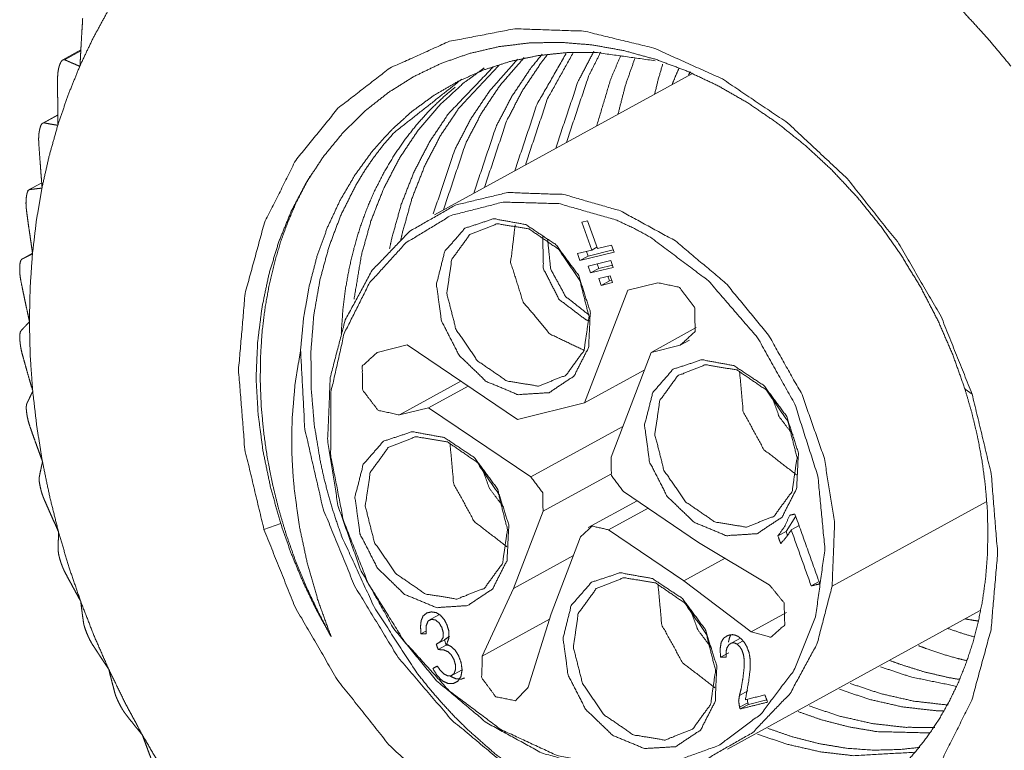
# Model space of a CAD drawing. Units: millimetres. Extents: x 175 to 2721, y 102 to 331.
# Drawn here: x 441 to 454, y 222 to 232 of the extents above; entities that cross this region are included whole.
import ezdxf

# ---------------------------------------------------------------- set-up
doc = ezdxf.new("R2010")
doc.units = ezdxf.units.MM
doc.header["$LTSCALE"] = 0.1
doc.header["$MEASUREMENT"] = 0
doc.layers.add('1', color=7, linetype='Continuous', true_color=0xffffff)

msp = doc.modelspace()

# ---------------------------------------------------------------- linework, layer by layer
at = {"layer": '1', "color": 7, "linetype": 'Continuous', "lineweight": 18}
for p, q in [((441.446, 231.394), (441.201, 231.26)), ((441.226, 231.262), (441.445, 231.382)), ((449.671, 231.074), (446.208, 229.175)), ((449.65, 231.097), (449.625, 231.058)), ((441.136, 230.522), (440.932, 230.41)), ((440.947, 230.413), (441.136, 230.517)), ((440.919, 229.607), (440.726, 229.501)), ((440.755, 229.515), (440.919, 229.605)), ((448.265, 229.093), (448.188, 229.074)), ((448.188, 229.074), (448.322, 228.701)), ((448.398, 228.72), (448.265, 229.093)), ((448.589, 228.767), (448.398, 228.72)), ((448.623, 228.674), (448.589, 228.767)), ((440.652, 228.579), (440.795, 228.657)), ((448.322, 228.701), (448.131, 228.653)), ((448.131, 228.653), (448.164, 228.56)), ((448.164, 228.56), (448.623, 228.674)), ((448.275, 228.62), (448.252, 228.683)), ((448.612, 228.704), (448.275, 228.62)), ((448.322, 228.701), (448.391, 228.739)), ((448.164, 228.56), (448.275, 228.62)), ((448.58, 228.561), (448.274, 228.485)), ((448.418, 228.452), (448.395, 228.515)), ((448.602, 228.498), (448.418, 228.452)), ((448.613, 228.468), (448.58, 228.561)), ((448.274, 228.485), (448.307, 228.392)), ((448.307, 228.392), (448.613, 228.468)), ((448.307, 228.392), (448.418, 228.452)), ((448.57, 228.356), (448.417, 228.318)), ((448.417, 228.318), (448.451, 228.224)), ((448.451, 228.224), (448.561, 228.285)), ((448.451, 228.224), (448.604, 228.262)), ((448.561, 228.285), (448.538, 228.348)), ((448.593, 228.293), (448.561, 228.285)), ((448.604, 228.262), (448.57, 228.356)), ((448.807, 228.16), (449.214, 228.261)), ((448.226, 226.643), (448.807, 228.16)), ((449.122, 227.323), (449.73, 227.657)), ((449.515, 227.421), (449.638, 227.488)), ((445.433, 227.322), (445.84, 227.423)), ((445.84, 227.423), (447.323, 226.419)), ((449.122, 227.323), (448.583, 225.915)), ((449.515, 227.421), (449.122, 227.323)), ((448.226, 226.643), (449.03, 227.084)), ((445.733, 226.481), (446.561, 226.935)), ((446.126, 226.579), (446.657, 226.87)), ((453.347, 226.828), (453.443, 226.763)), ((447.323, 226.419), (448.226, 226.643)), ((446.126, 226.579), (445.733, 226.481)), ((447.502, 225.647), (446.126, 226.579)), ((447.502, 225.647), (448.74, 226.326)), ((447.667, 225.185), (448.58, 225.685)), ((448.748, 225.453), (449.761, 224.767)), ((448.935, 225.327), (448.276, 224.965)), ((447.27, 224.148), (447.667, 225.185)), ((448.55, 224.936), (449.081, 225.228)), ((453.633, 225.314), (451.558, 224.176)), ((451.07, 225.119), (450.939, 224.915)), ((444.136, 225.019), (443.91, 224.942)), ((449.563, 224.25), (448.55, 224.936)), ((451.113, 224.992), (451.008, 224.934)), ((448.172, 224.843), (447.775, 223.806)), ((450.939, 224.915), (450.829, 224.854)), ((450.939, 224.915), (450.959, 224.859)), ((449.761, 224.767), (450.713, 224.196)), ((447.27, 224.148), (448.075, 224.589)), ((449.563, 224.25), (450.117, 224.554)), ((446.849, 223.237), (447.27, 224.148)), ((450.47, 223.562), (449.563, 224.25)), ((451.382, 224.238), (451.277, 224.18)), ((446.265, 223.791), (446.127, 223.716)), ((446.849, 223.237), (447.752, 223.732)), ((447.775, 223.806), (447.469, 222.817)), ((450.152, 221.985), (453.551, 223.85)), ((450.47, 223.562), (450.943, 223.821)), ((446.097, 223.575), (446.024, 223.535)), ((446.24, 223.4), (446.378, 223.475)), ((446.408, 223.503), (446.34, 223.456)), ((450.316, 223.475), (450.178, 223.399)), ((446.365, 223.385), (446.255, 223.325)), ((446.341, 223.455), (446.365, 223.385)), ((446.365, 223.385), (446.398, 223.385)), ((450.353, 223.438), (450.278, 223.398)), ((450.167, 223.281), (450.056, 223.22)), ((446.432, 222.972), (446.57, 223.047)), ((450.422, 222.767), (450.311, 222.707)), ((450.423, 222.607), (450.313, 222.547)), ((450.431, 222.585), (450.321, 222.525)), ((450.413, 222.655), (450.423, 222.607)), ((450.431, 222.585), (450.678, 222.646))]:
    msp.add_line(p, q, dxfattribs=at)
for points, knots in [([(441.434, 231.182), (441.611, 231.554), (441.806, 231.911)], [0, 0, 0.503064, 1, 1]), ([(441.434, 231.182), (441.44, 231.286), (441.445, 231.39), (441.451, 231.496), (441.457, 231.602), (441.464, 231.71), (441.47, 231.818)], [0, 0, 0.163028, 0.327517, 0.493439, 0.660806, 0.82967, 1, 1]), ([(453.328, 231.904), (453.654, 231.547), (453.966, 231.175)], [0, 0, 0.498615, 1, 1]), ([(443.91, 224.942), (443.653, 226.017), (443.568, 227.087), (443.656, 228.114), (443.916, 229.065), (444.337, 229.906), (444.906, 230.609), (445.604, 231.15), (446.406, 231.51), (447.286, 231.678), (448.213, 231.648), (449.156, 231.42), (450.082, 231.003), (450.961, 230.41), (451.762, 229.662), (452.457, 228.785), (453.024, 227.807), (453.443, 226.763)], [0, 0, 0.064478, 0.127065, 0.187223, 0.244695, 0.299575, 0.352346, 0.403851, 0.455166, 0.507407, 0.561512, 0.618091, 0.677367, 0.739193, 0.803115, 0.86845, 0.934372, 1, 1]), ([(443.804, 226.977), (443.825, 227.46), (443.884, 227.929), (443.979, 228.382), (444.111, 228.814), (444.278, 229.224), (444.479, 229.607), (444.713, 229.961), (444.977, 230.283), (445.269, 230.571), (445.588, 230.823), (445.93, 231.037), (446.294, 231.212), (446.675, 231.346), (447.073, 231.438), (447.482, 231.488), (447.901, 231.496), (448.325, 231.462), (448.753, 231.385), (449.18, 231.268), (449.603, 231.11), (450.02, 230.913), (450.426, 230.68), (450.82, 230.41), (451.198, 230.108), (451.557, 229.775), (451.895, 229.414), (452.208, 229.028), (452.496, 228.619), (452.755, 228.191), (452.985, 227.748), (453.182, 227.293), (453.347, 226.828)], [0, 0, 0.033371, 0.066054, 0.098027, 0.129286, 0.159846, 0.18975, 0.219055, 0.247847, 0.276223, 0.304302, 0.332208, 0.360075, 0.388035, 0.416213, 0.444722, 0.47366, 0.503109, 0.533121, 0.563734, 0.594963, 0.626802, 0.659221, 0.692179, 0.725617, 0.759462, 0.793632, 0.828034, 0.862571, 0.897138, 0.931635, 0.965956, 1, 1]), ([(449.175, 231.249), (448.379, 231.36), (447.986, 231.358), (447.602, 231.318), (447.229, 231.24), (446.869, 231.125), (446.526, 230.972), (446.201, 230.784), (445.897, 230.562), (445.617, 230.307), (445.362, 230.022), (445.133, 229.707), (444.933, 229.366), (444.763, 229), (444.624, 228.614), (444.518, 228.208), (444.444, 227.787), (444.403, 227.353)], [0, 0, 0.112992, 0.168182, 0.222502, 0.276116, 0.329221, 0.382033, 0.434778, 0.487687, 0.540985, 0.59488, 0.649552, 0.705158, 0.761813, 0.819601, 0.878561, 0.938705, 1, 1]), ([(446.326, 229.24), (446.626, 230.136), (446.838, 230.543), (447.088, 230.917), (447.415, 231.293)], [0, 0, 0.401713, 0.596908, 0.788152, 1, 1]), ([(447.657, 231.338), (447.497, 231.141), (447.246, 230.767), (447.034, 230.36), (446.734, 229.464)], [0, 0, 0.120591, 0.333978, 0.551774, 1, 1]), ([(446.878, 229.542), (447.177, 230.438), (447.389, 230.846), (447.64, 231.219), (447.724, 231.326)], [0, 0, 0.475046, 0.705876, 0.932035, 1, 1]), ([(447.978, 231.347), (447.586, 230.662), (447.286, 229.766)], [0, 0, 0.455152, 1, 1]), ([(447.429, 229.845), (447.729, 230.741), (448.073, 231.357)], [0, 0, 0.57251, 1, 1]), ([(448.352, 231.376), (448.137, 230.965), (447.837, 230.069)], [0, 0, 0.329398, 1, 1]), ([(447.981, 230.147), (448.281, 231.043), (448.443, 231.364)], [0, 0, 0.724652, 1, 1]), ([(448.39, 230.375), (448.578, 231.001), (448.712, 231.318)], [0, 0, 0.654889, 1, 1]), ([(448.906, 231.289), (448.776, 230.918), (448.676, 230.529)], [0, 0, 0.494718, 1, 1]), ([(441.226, 231.262), (441.21, 231.262), (441.193, 231.253), (441.177, 231.231), (441.161, 231.197), (441.148, 231.155), (441.139, 231.109), (441.134, 231.058), (441.132, 231.008)], [0, 0, 0.056704, 0.123115, 0.21722, 0.344916, 0.494912, 0.65359, 0.828037, 1, 1]), ([(441.138, 230.388), (441.274, 230.788), (441.431, 231.174)], [0, 0, 0.503261, 1, 1]), ([(441.226, 231.262), (441.261, 231.247), (441.295, 231.232), (441.329, 231.217), (441.363, 231.203), (441.397, 231.188), (441.431, 231.174)], [0, 0, 0.168343, 0.33604, 0.503007, 0.669335, 0.834984, 1, 1]), ([(441.434, 231.182), (441.433, 231.178), (441.431, 231.174)], [0, 0, 0.499209, 1, 1]), ([(445.123, 228.039), (445.222, 228.631), (445.351, 229.094), (445.523, 229.531), (445.735, 229.938), (445.985, 230.312), (446.272, 230.648), (446.593, 230.944), (446.874, 231.151)], [0, 0, 0.162858, 0.293143, 0.420452, 0.544948, 0.666924, 0.786786, 0.905055, 1, 1]), ([(446.989, 231.158), (446.393, 230.535), (446.143, 230.162), (445.931, 229.755), (445.759, 229.318), (445.63, 228.855), (445.601, 228.719)], [0, 0, 0.301375, 0.458649, 0.619172, 0.783323, 0.95131, 1, 1]), ([(445.75, 228.826), (445.774, 228.933), (445.903, 229.396), (446.074, 229.833), (446.286, 230.241), (446.537, 230.614), (447.076, 231.189)], [0, 0, 0.039797, 0.21411, 0.384447, 0.55102, 0.714221, 1, 1]), ([(447.325, 231.268), (446.945, 230.838), (446.694, 230.464), (446.482, 230.057), (446.189, 229.188)], [0, 0, 0.23911, 0.42655, 0.617864, 1, 1]), ([(449.277, 231.201), (449.219, 231.002), (449.169, 230.799)], [0, 0, 0.497223, 1, 1]), ([(449.403, 230.927), (449.449, 231.037), (449.497, 231.145)], [0, 0, 0.501795, 1, 1]), ([(441.138, 230.388), (441.136, 230.489), (441.135, 230.591), (441.134, 230.694), (441.133, 230.798), (441.132, 230.902), (441.132, 231.008)], [0, 0, 0.16307, 0.327569, 0.493497, 0.660873, 0.829712, 1, 1]), ([(446.574, 231.001), (445.656, 230.276), (445.516, 230.114), (445.385, 229.943), (445.262, 229.763), (445.148, 229.575), (444.948, 229.176), (444.787, 228.75), (444.664, 228.3), (444.582, 227.831), (444.543, 227.345), (444.545, 226.849), (444.588, 226.346), (444.672, 225.84), (444.729, 225.588), (444.796, 225.338), (444.873, 225.088), (444.959, 224.842), (445.398, 223.888), (445.968, 223.012), (446.129, 222.81), (446.297, 222.614), (446.471, 222.427), (446.651, 222.248), (447.027, 221.916), (447.421, 221.621), (447.83, 221.366), (448.249, 221.153), (448.676, 220.985), (449.106, 220.863)], [0, 0, 0.090709, 0.107305, 0.124032, 0.14091, 0.157952, 0.192562, 0.227933, 0.264094, 0.301052, 0.338804, 0.377306, 0.416475, 0.456204, 0.476247, 0.496386, 0.516606, 0.536894, 0.6183, 0.699338, 0.719415, 0.739378, 0.759212, 0.778904, 0.8178, 0.855976, 0.893336, 0.92981, 0.96536, 1, 1]), ([(446.484, 230.893), (446.312, 230.747), (446.13, 230.571), (445.96, 230.381), (445.801, 230.178), (445.655, 229.963), (445.521, 229.736), (445.4, 229.498), (445.293, 229.25), (445.2, 228.993), (445.122, 228.727), (445.057, 228.453), (445.007, 228.173), (444.972, 227.887), (444.951, 227.582)], [0, 0, 0.059968, 0.127287, 0.195128, 0.263599, 0.332787, 0.402771, 0.473622, 0.545393, 0.618117, 0.691823, 0.766523, 0.842212, 0.918875, 1, 1]), ([(440.947, 230.413), (440.932, 230.409), (440.917, 230.396), (440.904, 230.37), (440.893, 230.333), (440.884, 230.289), (440.879, 230.243), (440.877, 230.192), (440.879, 230.143)], [0, 0, 0.052071, 0.119449, 0.217463, 0.348999, 0.501531, 0.660578, 0.832534, 1, 1]), ([(440.924, 229.544), (441.019, 229.967), (441.135, 230.379)], [0, 0, 0.503295, 1, 1]), ([(440.947, 230.413), (440.978, 230.407), (441.01, 230.401), (441.041, 230.395), (441.073, 230.39), (441.104, 230.385), (441.135, 230.379)], [0, 0, 0.167594, 0.334839, 0.501684, 0.668132, 0.834239, 1, 1]), ([(440.924, 229.544), (440.916, 229.642), (440.908, 229.74), (440.901, 229.84), (440.893, 229.94), (440.886, 230.041), (440.879, 230.143)], [0, 0, 0.163114, 0.327634, 0.493576, 0.660942, 0.82975, 1, 1]), ([(444.815, 223.497), (444.64, 223.833), (444.477, 224.175), (444.335, 224.519), (444.211, 224.87), (444.107, 225.22), (444.021, 225.572), (443.953, 225.92), (443.904, 226.268), (443.873, 226.61), (443.86, 226.949), (443.865, 227.28), (443.886, 227.605), (443.925, 227.92), (443.98, 228.228), (444.05, 228.524), (444.135, 228.812), (444.235, 229.085), (444.349, 229.349), (444.529, 229.694)], [0, 0, 0.058541, 0.116997, 0.174551, 0.231984, 0.288296, 0.344259, 0.398999, 0.453288, 0.506242, 0.558642, 0.609649, 0.660042, 0.709018, 0.75735, 0.804279, 0.850576, 0.895512, 0.939861, 1, 1]), ([(440.755, 229.515), (440.742, 229.507), (440.73, 229.49), (440.72, 229.461), (440.713, 229.422), (440.708, 229.377), (440.707, 229.33), (440.709, 229.28), (440.714, 229.233)], [0, 0, 0.050459, 0.120844, 0.223133, 0.358096, 0.512258, 0.670543, 0.838465, 1, 1]), ([(440.755, 229.515), (440.783, 229.518), (440.811, 229.521), (440.839, 229.525), (440.866, 229.528), (440.894, 229.531), (440.922, 229.535)], [0, 0, 0.166854, 0.333641, 0.500357, 0.666948, 0.833531, 1, 1]), ([(440.795, 228.659), (440.848, 229.102), (440.922, 229.535)], [0, 0, 0.503171, 1, 1]), ([(440.924, 229.544), (440.923, 229.539), (440.922, 229.535)], [0, 0, 0.499889, 1, 1]), ([(444.802, 226.985), (445.005, 227.761), (445.367, 228.428), (445.871, 228.952), (446.49, 229.307), (447.194, 229.475), (447.947, 229.448), (448.712, 229.227), (449.45, 228.823), (450.125, 228.256), (450.702, 227.556), (451.153, 226.756), (451.455, 225.897), (451.592, 225.022), (451.558, 224.176)], [0, 0, 0.069972, 0.136155, 0.199523, 0.261761, 0.324872, 0.390612, 0.460061, 0.53346, 0.610291, 0.68946, 0.769521, 0.848895, 0.926107, 1, 1]), ([(448.644, 229.108), (447.88, 229.326), (447.129, 229.346), (446.43, 229.167), (445.821, 228.798), (445.332, 228.259), (444.99, 227.577), (444.812, 226.788), (444.809, 225.935), (444.98, 225.062), (445.315, 224.214), (445.799, 223.436), (446.404, 222.769), (447.1, 222.248), (447.85, 221.901), (448.614, 221.745), (449.353, 221.789), (450.027, 222.031), (450.601, 222.457), (451.045, 223.046), (451.336, 223.766)], [0, 0, 0.049935, 0.097156, 0.14249, 0.187285, 0.233044, 0.280989, 0.331773, 0.385406, 0.441347, 0.498666, 0.556219, 0.612826, 0.66745, 0.71938, 0.768396, 0.81489, 0.85989, 0.904834, 0.951185, 1, 1]), ([(440.795, 228.659), (440.781, 228.753), (440.768, 228.847), (440.754, 228.942), (440.74, 229.038), (440.727, 229.135), (440.714, 229.233)], [0, 0, 0.163141, 0.327692, 0.493635, 0.661005, 0.829787, 1, 1]), ([(447.435, 229.044), (447.84, 228.773), (448.147, 228.357), (448.303, 227.868), (448.281, 227.39), (448.084, 227.005), (447.748, 226.781), (447.329, 226.755), (446.901, 226.933), (446.537, 227.284), (446.3, 227.747), (446.232, 228.241), (446.344, 228.683), (446.616, 228.994), (447.003, 229.122), (447.435, 229.044)], [0, 0, 0.06999, 0.144283, 0.21812, 0.286971, 0.349067, 0.407238, 0.467541, 0.534221, 0.606872, 0.681577, 0.753372, 0.818802, 0.878289, 0.936757, 1, 1]), ([(447.478, 228.985), (447.052, 229.055), (446.681, 228.908), (446.438, 228.574), (446.372, 228.118), (446.495, 227.632), (446.783, 227.211), (447.179, 226.939), (447.605, 226.87), (447.976, 227.016), (448.219, 227.35), (448.286, 227.806), (448.162, 228.292), (447.874, 228.713), (447.478, 228.985)], [0, 0, 0.06751, 0.129938, 0.194541, 0.266507, 0.34497, 0.424778, 0.5, 0.56751, 0.629938, 0.694541, 0.766506, 0.84497, 0.924779, 1, 1]), ([(448.22, 227.351), (447.758, 227.572), (447.4, 228.001), (447.231, 228.534), (447.292, 229.042)], [0, 0, 0.238956, 0.5, 0.761038, 1, 1]), ([(449.113, 228.873), (448.881, 228.999), (448.644, 229.108)], [0, 0, 0.504283, 1, 1]), ([(448.239, 227.766), (447.885, 228.034), (447.672, 228.449), (447.663, 228.886)], [0, 0, 0.329042, 0.675489, 1, 1]), ([(448.284, 227.828), (447.971, 228.076), (447.77, 228.443), (447.729, 228.84)], [0, 0, 0.328042, 0.671959, 1, 1]), ([(451.336, 223.766), (451.461, 224.683), (451.366, 225.658), (451.057, 226.625), (450.555, 227.521), (449.893, 228.287), (449.113, 228.873)], [0, 0, 0.155966, 0.320913, 0.491985, 0.665095, 0.835771, 1, 1]), ([(440.652, 228.579), (440.675, 228.59), (440.723, 228.614), (440.747, 228.626), (440.794, 228.65)], [0, 0, 0.166454, 0.499623, 0.666309, 1, 1]), ([(440.753, 227.744), (440.763, 228.2), (440.794, 228.65)], [0, 0, 0.502932, 1, 1]), ([(440.795, 228.659), (440.795, 228.655), (440.794, 228.65)], [0, 0, 0.499397, 1, 1]), ([(440.652, 228.579), (440.641, 228.567), (440.632, 228.546), (440.626, 228.515), (440.623, 228.474), (440.622, 228.427), (440.625, 228.38), (440.63, 228.332), (440.638, 228.286)], [0, 0, 0.052082, 0.127089, 0.233804, 0.371665, 0.526513, 0.682922, 0.84565, 1, 1]), ([(440.753, 227.744), (440.733, 227.833), (440.714, 227.922), (440.695, 228.012), (440.676, 228.102), (440.657, 228.194), (440.638, 228.286)], [0, 0, 0.163208, 0.327787, 0.493735, 0.661087, 0.829848, 1, 1]), ([(449.214, 228.261), (449.502, 228.199), (449.709, 227.926), (449.714, 227.604), (449.515, 227.421)], [0, 0, 0.239195, 0.517432, 0.779642, 1, 1]), ([(440.639, 227.614), (440.658, 227.634), (440.677, 227.654), (440.696, 227.674), (440.715, 227.695), (440.734, 227.715), (440.753, 227.735)], [0, 0, 0.166715, 0.333416, 0.500058, 0.666731, 0.833349, 1, 1]), ([(440.753, 227.744), (440.753, 227.739), (440.753, 227.735)], [0, 0, 0.499459, 1, 1]), ([(440.797, 226.808), (440.764, 227.273), (440.753, 227.735)], [0, 0, 0.502593, 1, 1]), ([(448.288, 227.747), (448.263, 227.756), (448.239, 227.766)], [0, 0, 0.497983, 1, 1]), ([(440.639, 227.614), (440.631, 227.598), (440.626, 227.574), (440.624, 227.541), (440.624, 227.498), (440.628, 227.451), (440.634, 227.405), (440.643, 227.358), (440.653, 227.315)], [0, 0, 0.056477, 0.137239, 0.248291, 0.388609, 0.543464, 0.697163, 0.853714, 1, 1]), ([(440.797, 226.808), (440.773, 226.891), (440.749, 226.974), (440.725, 227.058), (440.701, 227.143), (440.677, 227.229), (440.653, 227.315)], [0, 0, 0.163246, 0.327864, 0.493834, 0.661163, 0.829904, 1, 1]), ([(444.815, 223.496), (444.638, 223.983), (444.496, 224.476), (444.39, 224.97), (444.32, 225.464), (444.299, 225.709), (444.287, 225.952), (444.284, 226.193), (444.29, 226.432), (444.329, 226.9), (444.403, 227.352)], [0, 0, 0.131659, 0.26202, 0.390708, 0.517412, 0.579943, 0.641891, 0.70323, 0.763934, 0.883342, 1, 1]), ([(444.403, 227.353), (444.46, 226.292), (444.706, 225.22), (445.13, 224.181), (445.716, 223.22), (446.438, 222.376), (447.268, 221.684), (448.169, 221.172), (449.105, 220.863)], [0, 0, 0.123241, 0.250773, 0.380833, 0.511347, 0.640195, 0.765452, 0.885644, 1, 1]), ([(445.733, 226.481), (445.446, 226.544), (445.239, 226.816), (445.233, 227.139), (445.433, 227.322)], [0, 0, 0.239199, 0.517438, 0.779644, 1, 1]), ([(450.236, 227.146), (450.641, 226.876), (450.948, 226.46), (451.104, 225.97), (451.081, 225.492), (450.885, 225.107), (450.548, 224.883), (450.13, 224.857), (449.701, 225.036), (449.338, 225.386), (449.101, 225.849), (449.033, 226.344), (449.145, 226.785), (449.417, 227.096), (449.803, 227.224), (450.236, 227.146)], [0, 0, 0.069988, 0.144282, 0.218118, 0.28697, 0.349067, 0.407237, 0.467537, 0.53422, 0.60687, 0.681576, 0.753371, 0.818801, 0.878288, 0.936754, 1, 1]), ([(450.278, 227.087), (449.853, 227.157), (449.481, 227.01), (449.239, 226.676), (449.172, 226.221), (449.295, 225.735), (449.584, 225.314), (449.98, 225.041), (450.406, 224.972), (450.777, 225.119), (451.02, 225.453), (451.086, 225.908), (450.963, 226.394), (450.675, 226.815), (450.278, 227.087)], [0, 0, 0.067514, 0.129938, 0.194543, 0.266509, 0.344971, 0.42478, 0.500001, 0.567511, 0.629939, 0.694542, 0.766508, 0.84497, 0.92478, 1, 1]), ([(451.078, 225.676), (450.641, 226.014), (450.362, 226.523), (450.312, 227.073)], [0, 0, 0.327787, 0.672217, 1, 1]), ([(444.136, 225.019), (443.999, 225.508), (443.897, 226), (443.832, 226.491), (443.804, 226.977)], [0, 0, 0.2548, 0.506803, 0.75538, 1, 1]), ([(451.558, 224.176), (451.355, 223.399), (450.993, 222.733), (450.49, 222.208), (449.871, 221.853), (449.167, 221.685), (448.413, 221.712), (447.648, 221.934), (446.91, 222.337), (446.235, 222.904), (445.658, 223.605), (445.207, 224.405), (444.906, 225.263), (444.768, 226.138), (444.802, 226.985)], [0, 0, 0.069972, 0.136155, 0.199523, 0.261761, 0.324873, 0.390613, 0.46006, 0.53346, 0.610291, 0.689461, 0.769521, 0.848895, 0.926106, 1, 1]), ([(440.717, 226.631), (440.73, 226.659), (440.744, 226.687), (440.757, 226.715), (440.771, 226.743), (440.784, 226.771), (440.798, 226.798)], [0, 0, 0.16746, 0.33463, 0.50139, 0.667915, 0.834109, 1, 1]), ([(440.797, 226.808), (440.797, 226.803), (440.798, 226.798)], [0, 0, 0.500479, 1, 1]), ([(440.927, 225.862), (440.852, 226.331), (440.798, 226.798)], [0, 0, 0.502193, 1, 1]), ([(453.347, 226.828), (453.44, 226.507), (453.517, 226.184), (453.577, 225.86), (453.62, 225.538), (453.647, 225.219), (453.656, 224.902), (453.648, 224.59), (453.624, 224.284), (453.583, 223.985), (453.525, 223.693), (453.451, 223.41), (453.36, 223.137), (453.255, 222.875), (453.133, 222.624), (452.998, 222.386), (452.847, 222.162), (452.684, 221.952), (452.507, 221.756), (452.318, 221.577), (452.117, 221.414), (451.905, 221.267), (451.683, 221.138), (451.452, 221.027), (451.213, 220.933), (450.966, 220.859), (450.712, 220.803), (450.453, 220.765), (450.189, 220.747), (449.921, 220.748), (449.651, 220.767), (449.378, 220.806), (449.105, 220.863)], [0, 0, 0.036907, 0.073487, 0.109698, 0.145498, 0.180853, 0.21573, 0.250104, 0.283955, 0.317268, 0.350036, 0.382258, 0.413942, 0.4451, 0.475754, 0.505937, 0.535684, 0.565041, 0.594057, 0.622791, 0.651303, 0.679663, 0.707937, 0.736196, 0.764506, 0.792938, 0.821555, 0.850413, 0.879569, 0.909068, 0.938953, 0.969256, 1, 1]), ([(453.443, 226.763), (453.7, 225.688), (453.786, 224.618), (453.697, 223.591), (453.438, 222.641), (453.016, 221.799), (452.447, 221.096), (451.749, 220.555), (450.947, 220.195), (450.067, 220.027), (449.14, 220.057), (448.198, 220.285), (447.271, 220.702), (446.393, 221.295), (445.592, 222.043), (444.896, 222.92), (444.329, 223.898), (443.91, 224.942)], [0, 0, 0.064477, 0.127065, 0.187223, 0.244695, 0.299575, 0.352346, 0.40385, 0.455166, 0.507407, 0.561512, 0.618091, 0.677367, 0.739193, 0.803115, 0.86845, 0.934373, 1, 1]), ([(451.032, 226.211), (450.846, 226.458), (450.738, 226.746)], [0, 0, 0.499989, 1, 1]), ([(440.717, 226.631), (440.713, 226.612), (440.71, 226.585), (440.712, 226.55), (440.717, 226.506), (440.724, 226.459), (440.734, 226.414), (440.746, 226.369), (440.759, 226.329)], [0, 0, 0.062788, 0.150007, 0.265409, 0.407772, 0.562087, 0.712492, 0.8623, 1, 1]), ([(440.927, 225.862), (440.899, 225.938), (440.871, 226.015), (440.843, 226.092), (440.815, 226.17), (440.787, 226.249), (440.759, 226.329)], [0, 0, 0.163317, 0.327957, 0.493942, 0.661259, 0.829943, 1, 1]), ([(446.338, 226.178), (446.743, 225.907), (447.05, 225.492), (447.206, 225.002), (447.183, 224.524), (446.987, 224.139), (446.65, 223.915), (446.232, 223.889), (445.803, 224.067), (445.44, 224.418), (445.203, 224.881), (445.135, 225.376), (445.247, 225.817), (445.519, 226.128), (445.905, 226.256), (446.338, 226.178)], [0, 0, 0.069989, 0.144282, 0.218119, 0.28697, 0.349068, 0.407239, 0.46754, 0.534221, 0.606871, 0.681577, 0.753372, 0.818801, 0.878288, 0.936755, 1, 1]), ([(446.38, 226.119), (445.954, 226.189), (445.583, 226.042), (445.341, 225.708), (445.274, 225.253), (445.397, 224.766), (445.686, 224.346), (446.082, 224.073), (446.508, 224.004), (446.879, 224.15), (447.122, 224.484), (447.188, 224.94), (447.065, 225.426), (446.777, 225.847), (446.38, 226.119)], [0, 0, 0.067512, 0.129938, 0.194542, 0.266508, 0.34497, 0.42478, 0.500001, 0.567512, 0.629938, 0.694543, 0.766507, 0.844971, 0.924781, 1, 1]), ([(447.18, 224.708), (446.743, 225.046), (446.464, 225.555), (446.414, 226.105)], [0, 0, 0.327776, 0.672208, 1, 1]), ([(440.885, 225.641), (440.892, 225.677), (440.899, 225.712), (440.907, 225.747), (440.914, 225.782), (440.922, 225.817), (440.929, 225.852)], [0, 0, 0.168182, 0.335781, 0.502753, 0.669101, 0.83483, 1, 1]), ([(441.143, 224.915), (441.026, 225.383), (440.929, 225.852)], [0, 0, 0.501736, 1, 1]), ([(448.583, 225.915), (448.587, 225.665), (448.748, 225.453)], [0, 0, 0.485182, 1, 1]), ([(447.134, 225.243), (446.948, 225.489), (446.84, 225.778)], [0, 0, 0.500004, 1, 1]), ([(440.885, 225.641), (440.884, 225.619), (440.885, 225.59), (440.891, 225.553), (440.9, 225.509), (440.911, 225.462), (440.924, 225.418), (440.939, 225.376), (440.954, 225.339)], [0, 0, 0.070327, 0.164401, 0.284056, 0.428229, 0.581632, 0.728421, 0.871156, 1, 1]), ([(447.667, 225.185), (447.663, 225.435), (447.502, 225.647)], [0, 0, 0.485183, 1, 1]), ([(441.143, 224.915), (441.112, 224.984), (441.08, 225.054), (441.049, 225.124), (441.017, 225.195), (440.986, 225.267), (440.954, 225.339)], [0, 0, 0.163383, 0.328082, 0.494065, 0.661375, 0.830012, 1, 1]), ([(450.987, 225.131), (450.924, 224.988), (450.829, 224.854)], [0, 0, 0.489025, 1, 1]), ([(444.815, 223.496), (444.613, 223.864), (444.433, 224.241), (444.273, 224.627), (444.136, 225.019)], [0, 0, 0.250858, 0.501462, 0.751335, 1, 1]), ([(448.55, 224.936), (448.327, 224.985), (448.172, 224.843)], [0, 0, 0.520507, 1, 1]), ([(450.866, 224.75), (450.947, 224.843), (451.008, 224.934)], [0, 0, 0.531464, 1, 1]), ([(441.141, 224.655), (441.141, 224.697), (441.142, 224.739), (441.142, 224.781), (441.143, 224.823), (441.144, 224.864), (441.146, 224.906)], [0, 0, 0.168761, 0.336705, 0.503752, 0.669988, 0.835416, 1, 1]), ([(441.143, 224.915), (441.144, 224.91), (441.146, 224.906)], [0, 0, 0.50036, 1, 1]), ([(441.146, 224.906), (441.283, 224.44), (441.441, 223.979)], [0, 0, 0.498751, 1, 1]), ([(441.236, 224.356), (441.229, 224.37), (441.221, 224.385), (441.214, 224.401), (441.207, 224.417), (441.2, 224.434), (441.193, 224.451), (441.187, 224.467), (441.181, 224.484), (441.175, 224.501), (441.17, 224.517), (441.158, 224.559), (441.149, 224.595), (441.143, 224.628), (441.141, 224.655)], [0, 0, 0.049992, 0.103145, 0.156508, 0.214225, 0.27017, 0.328771, 0.385074, 0.442729, 0.497646, 0.55245, 0.689135, 0.807324, 0.915556, 1, 1]), ([(441.441, 223.979), (441.407, 224.04), (441.373, 224.102), (441.339, 224.165), (441.305, 224.228), (441.27, 224.292), (441.236, 224.356)], [0, 0, 0.163484, 0.32823, 0.494229, 0.661513, 0.830106, 1, 1]), ([(449.139, 224.28), (449.544, 224.01), (449.851, 223.594), (450.006, 223.104), (449.984, 222.626), (449.788, 222.241), (449.451, 222.017), (449.032, 221.992), (448.604, 222.17), (448.24, 222.52), (448.004, 222.983), (447.936, 223.478), (448.047, 223.919), (448.32, 224.23), (448.706, 224.358), (449.139, 224.28)], [0, 0, 0.069988, 0.144282, 0.218117, 0.286969, 0.349066, 0.407236, 0.467538, 0.534219, 0.60687, 0.681576, 0.753371, 0.818802, 0.878289, 0.936754, 1, 1]), ([(449.181, 224.221), (448.755, 224.291), (448.384, 224.144), (448.141, 223.81), (448.075, 223.355), (448.198, 222.869), (448.486, 222.448), (448.883, 222.176), (449.309, 222.106), (449.68, 222.253), (449.923, 222.587), (449.989, 223.042), (449.866, 223.528), (449.577, 223.949), (449.181, 224.221)], [0, 0, 0.067511, 0.129938, 0.194542, 0.266508, 0.34497, 0.424779, 0.5, 0.567511, 0.629938, 0.694542, 0.766508, 0.84497, 0.924779, 1, 1]), ([(449.98, 222.81), (449.544, 223.148), (449.265, 223.657), (449.214, 224.207)], [0, 0, 0.327788, 0.672218, 1, 1]), ([(450.713, 224.196), (450.912, 223.953), (450.921, 223.656), (450.734, 223.49), (450.47, 223.562)], [0, 0, 0.276549, 0.539032, 0.758497, 1, 1]), ([(441.441, 223.979), (441.443, 223.974), (441.444, 223.969)], [0, 0, 0.500303, 1, 1]), ([(441.818, 223.063), (441.622, 223.513), (441.444, 223.969)], [0, 0, 0.500715, 1, 1]), ([(441.482, 223.683), (441.475, 223.732), (441.468, 223.78), (441.462, 223.828), (441.456, 223.875), (441.45, 223.922), (441.444, 223.969)], [0, 0, 0.169174, 0.337342, 0.504477, 0.670617, 0.835805, 1, 1]), ([(449.934, 223.345), (449.749, 223.592), (449.641, 223.881)], [0, 0, 0.499999, 1, 1]), ([(446.37, 223.395), (446.4, 223.48), (446.4, 223.569), (446.375, 223.654), (446.336, 223.729), (446.286, 223.786), (446.228, 223.821), (446.165, 223.831), (446.103, 223.817), (446.053, 223.777), (446.026, 223.714), (446.018, 223.632), (446.024, 223.535)], [0, 0, 0.096324, 0.191583, 0.286552, 0.376236, 0.458009, 0.530499, 0.597925, 0.666231, 0.734546, 0.808034, 0.89642, 1, 1]), ([(446.096, 223.535), (446.094, 223.645), (446.12, 223.708), (446.164, 223.731), (446.217, 223.723), (446.267, 223.685), (446.305, 223.62), (446.325, 223.547), (446.32, 223.484), (446.289, 223.433), (446.23, 223.396)], [0, 0, 0.15948, 0.258528, 0.33103, 0.408306, 0.500175, 0.60961, 0.720009, 0.811778, 0.898582, 1, 1]), ([(453.531, 223.707), (453.439, 223.721), (453.347, 223.738)], [0, 0, 0.498576, 1, 1]), ([(441.482, 223.683), (441.487, 223.656), (441.497, 223.623), (441.51, 223.585), (441.527, 223.541), (441.546, 223.497), (441.565, 223.457), (441.584, 223.422), (441.602, 223.391)], [0, 0, 0.087008, 0.195433, 0.323391, 0.470746, 0.621811, 0.760822, 0.889014, 1, 1]), ([(453.113, 223.609), (453.294, 223.547), (453.476, 223.493)], [0, 0, 0.502498, 1, 1]), ([(450.15, 223.511), (450.099, 223.479), (450.065, 223.422), (450.051, 223.337), (450.056, 223.22)], [0, 0, 0.184095, 0.384117, 0.645083, 1, 1]), ([(450.391, 222.649), (450.435, 222.897), (450.456, 223.067), (450.457, 223.186), (450.44, 223.283), (450.411, 223.361), (450.374, 223.424), (450.332, 223.471), (450.291, 223.502), (450.251, 223.519), (450.217, 223.525), (450.184, 223.522), (450.15, 223.511)], [0, 0, 0.238292, 0.39984, 0.512486, 0.605516, 0.684475, 0.753552, 0.812922, 0.861745, 0.902275, 0.935454, 0.966346, 1, 1]), ([(450.191, 223.515), (450.176, 223.482), (450.163, 223.425)], [0, 0, 0.376586, 1, 1]), ([(441.818, 223.063), (441.783, 223.117), (441.747, 223.17), (441.711, 223.225), (441.675, 223.28), (441.639, 223.335), (441.602, 223.391)], [0, 0, 0.163601, 0.328428, 0.494453, 0.661729, 0.830244, 1, 1]), ([(446.183, 223.069), (446.245, 222.969), (446.314, 222.902), (446.387, 222.869), (446.459, 222.867), (446.52, 222.898), (446.561, 222.961), (446.578, 223.047), (446.564, 223.149), (446.529, 223.245), (446.484, 223.316), (446.43, 223.365), (446.37, 223.395)], [0, 0, 0.114372, 0.208243, 0.286722, 0.356304, 0.42282, 0.496301, 0.5821, 0.681861, 0.781391, 0.863795, 0.934668, 1, 1]), ([(450.131, 223.221), (450.13, 223.294), (450.143, 223.349), (450.168, 223.388), (450.2, 223.411), (450.238, 223.415), (450.278, 223.398)], [0, 0, 0.244014, 0.435511, 0.590837, 0.724416, 0.851895, 1, 1]), ([(450.278, 223.398), (450.316, 223.363), (450.345, 223.316), (450.365, 223.255), (450.376, 223.181), (450.374, 223.08), (450.358, 222.941), (450.335, 222.804), (450.311, 222.707)], [0, 0, 0.070407, 0.146628, 0.2346, 0.338534, 0.477471, 0.669805, 0.861923, 1, 1]), ([(453.375, 223.174), (453.245, 223.205), (453.033, 223.266), (452.822, 223.338), (452.722, 223.376)], [0, 0, 0.195875, 0.518174, 0.844623, 1, 1]), ([(446.255, 223.325), (446.33, 223.319), (446.388, 223.295), (446.432, 223.253), (446.467, 223.19), (446.488, 223.119), (446.488, 223.053), (446.469, 223), (446.431, 222.973), (446.382, 222.971), (446.333, 222.996), (446.286, 223.042), (446.243, 223.102)], [0, 0, 0.098763, 0.181439, 0.262714, 0.357635, 0.454796, 0.542754, 0.616148, 0.678632, 0.743195, 0.816283, 0.902782, 1, 1]), ([(447.469, 222.817), (447.294, 222.636), (447.03, 222.689), (446.842, 222.943), (446.849, 223.237)], [0, 0, 0.222126, 0.460844, 0.739917, 1, 1]), ([(452.21, 223.092), (452.616, 222.956), (453.236, 222.829)], [0, 0, 0.403833, 1, 1]), ([(453.271, 222.922), (453.124, 222.948), (452.796, 223.024), (452.47, 223.127), (452.337, 223.176)], [0, 0, 0.153914, 0.500737, 0.854493, 1, 1]), ([(442.271, 222.178), (442.038, 222.612), (441.823, 223.054)], [0, 0, 0.500195, 1, 1]), ([(441.904, 222.737), (441.89, 222.791), (441.876, 222.844), (441.862, 222.897), (441.849, 222.949), (441.835, 223.002), (441.823, 223.054)], [0, 0, 0.169425, 0.33776, 0.504956, 0.671067, 0.836104, 1, 1]), ([(446.417, 222.968), (446.425, 222.963), (446.498, 222.929), (446.569, 222.927), (446.608, 222.942)], [0, 0, 0.043004, 0.440535, 0.793003, 1, 1]), ([(453.12, 222.579), (453.092, 222.58), (452.651, 222.631), (452.208, 222.732), (451.802, 222.868)], [0, 0, 0.021308, 0.348288, 0.683882, 1, 1]), ([(441.904, 222.737), (441.913, 222.708), (441.927, 222.673), (441.944, 222.635), (441.965, 222.592), (441.987, 222.55), (442.009, 222.513), (442.03, 222.481), (442.049, 222.455)], [0, 0, 0.095766, 0.211455, 0.343534, 0.492341, 0.642078, 0.777059, 0.897959, 1, 1]), ([(450.311, 222.707), (450.3, 222.628), (450.313, 222.547)], [0, 0, 0.49058, 1, 1]), ([(451.658, 222.789), (452.064, 222.653), (452.508, 222.552), (452.948, 222.502), (453.064, 222.497)], [0, 0, 0.297048, 0.612399, 0.919653, 1, 1]), ([(450.313, 222.547), (450.317, 222.536), (450.321, 222.525)], [0, 0, 0.49994, 1, 1]), ([(450.423, 222.607), (450.427, 222.596), (450.431, 222.585)], [0, 0, 0.500361, 1, 1]), ([(452.939, 222.276), (452.54, 222.278), (452.1, 222.328), (451.656, 222.429), (451.25, 222.565)], [0, 0, 0.231469, 0.488234, 0.751765, 1, 1]), ([(442.271, 222.178), (442.234, 222.223), (442.197, 222.268), (442.16, 222.314), (442.123, 222.361), (442.086, 222.407), (442.049, 222.455)], [0, 0, 0.163752, 0.328663, 0.494718, 0.661977, 0.830384, 1, 1]), ([(451.099, 222.489), (451.416, 222.379), (451.789, 222.282), (452.162, 222.22), (452.874, 222.202)], [0, 0, 0.185277, 0.398328, 0.606693, 1, 1]), ([(442.793, 221.333), (442.526, 221.746), (442.276, 222.169)], [0, 0, 0.499655, 1, 1]), ([(442.403, 221.826), (442.381, 221.884), (442.359, 221.942), (442.338, 221.999), (442.317, 222.056), (442.296, 222.113), (442.276, 222.169)], [0, 0, 0.169639, 0.338077, 0.505321, 0.671384, 0.836267, 1, 1]), ([(450.555, 222.184), (450.961, 222.048), (451.405, 221.947), (451.845, 221.896), (452.667, 221.942)], [0, 0, 0.199309, 0.410889, 0.617027, 1, 1]), ([(452.737, 222.008), (452.484, 221.98), (452.122, 221.97), (451.753, 221.996), (451.381, 222.058), (451.008, 222.155), (450.691, 222.265)], [0, 0, 0.122048, 0.295827, 0.473021, 0.654009, 0.839067, 1, 1])]:
    msp.add_open_spline(points, degree=1, knots=knots, dxfattribs=at)
for points in [[(441.138, 230.388), (441.135, 230.379)], [(440.927, 225.862), (440.929, 225.852)], [(451.057, 225.148), (450.987, 225.131)], [(451.393, 224.209), (451.057, 225.148)], [(451.008, 224.934), (451.277, 224.18)], [(450.829, 224.854), (450.866, 224.75)], [(451.277, 224.18), (451.393, 224.209)], [(446.024, 223.535), (446.096, 223.535)], [(446.23, 223.396), (446.255, 223.325)], [(450.056, 223.22), (450.131, 223.221)], [(441.818, 223.063), (441.823, 223.054)], [(446.243, 223.102), (446.183, 223.069)], [(450.653, 222.714), (450.391, 222.649)], [(450.689, 222.616), (450.653, 222.714)], [(450.321, 222.525), (450.689, 222.616)], [(442.271, 222.178), (442.276, 222.169)]]:
    msp.add_open_spline(points, degree=1, dxfattribs=at)

doc.saveas('drawing.dxf')
